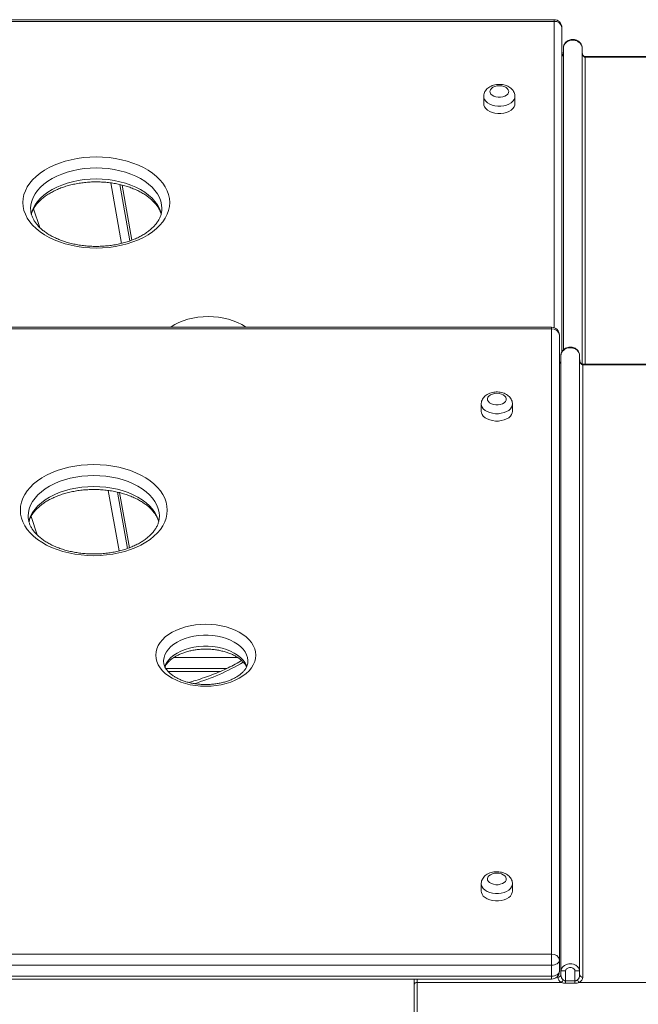
# Model space of a CAD drawing. Units: millimetres. Extents: x -12249 to 27480, y -4649 to 9011.
# Drawn here: x -6634 to -6239, y 8378 to 9009 of the extents above; entities that cross this region are included whole.
import ezdxf

# ---------------------------------------------------------------- set-up
doc = ezdxf.new("R2010")
doc.units = ezdxf.units.MM

msp = doc.modelspace()

# ---------------------------------------------------------------- linework, layer by layer
at = {"color": 7, "linetype": 'Continuous', "lineweight": 15}
for p, q in [((-6292.47, 9008.99), (-7027.47, 9008.99)), ((-6292.47, 9007.91), (-7027.47, 9007.91)), ((-6287.47, 9003.99), (-6287.47, 8796.17)), ((-6286.48, 8797.48), (-6286.48, 8990.89)), ((-6274.48, 8788.44), (-6274.48, 8990.89)), ((-6182.48, 8985.34), (-6272.48, 8985.34)), ((-6272.48, 8984.91), (-6182.48, 8984.91)), ((-6337.47, 8959.85), (-6337.47, 8955.15)), ((-6317.47, 8955.15), (-6317.47, 8959.85)), ((-6562.66, 8867.82), (-6568.92, 8903.09)), ((-6543.48, 8887.99), (-6543.48, 8888.17)), ((-6294.06, 8811.99), (-7029.06, 8811.99)), ((-6294.06, 8810.91), (-7029.06, 8810.91)), ((-6294.06, 8410.52), (-6294.06, 8810.91)), ((-6289.06, 8806.99), (-6289.06, 8406.6)), ((-6288.07, 8399.82), (-6288.07, 8793.89)), ((-6276.07, 8399.82), (-6276.07, 8793.89)), ((-6184.07, 8788.34), (-6274.07, 8788.34)), ((-6274.07, 8395.8), (-6274.07, 8787.91)), ((-6274.07, 8787.91), (-6184.07, 8787.91)), ((-6339.06, 8762.85), (-6339.06, 8758.14)), ((-6319.06, 8758.14), (-6319.06, 8762.85)), ((-6564.25, 8670.82), (-6570.51, 8706.09)), ((-6545.06, 8690.99), (-6545.06, 8691.17)), ((-6539.43, 8591.54), (-6506.23, 8591.54)), ((-6339.06, 8455.57), (-6339.06, 8450.87)), ((-6319.06, 8450.87), (-6319.06, 8455.57)), ((-7029.06, 8410.52), (-6294.06, 8410.52)), ((-6294.06, 8410.52), (-6294.06, 8403.49)), ((-6289.06, 8406.6), (-6289.06, 8399.54)), ((-6294.06, 8403.49), (-7029.06, 8403.49)), ((-6294.06, 8403.49), (-6294.06, 8396.44)), ((-6285.07, 8399.82), (-6288.07, 8399.82)), ((-6288.07, 8399.82), (-6288.07, 8397.37)), ((-6285.07, 8393.4), (-6285.07, 8399.82)), ((-6279.07, 8399.82), (-6279.07, 8393.4)), ((-6279.07, 8399.82), (-6276.07, 8399.82)), ((-6276.07, 8397.37), (-6276.07, 8399.82)), ((-7029.06, 8396.44), (-6294.06, 8396.44)), ((-7029.06, 8394.54), (-6294.06, 8394.54)), ((-6382.07, 8394.54), (-6382.07, 8390.87)), ((-6285.07, 8393.4), (-6285.07, 8391.85)), ((-6279.07, 8393.4), (-6285.07, 8393.4)), ((-6279.07, 8393.4), (-6279.07, 8391.85)), ((-6382.07, 8390.87), (-6382.07, 8289.54)), ((-6380.07, 8392.44), (-6287.72, 8392.44)), ((-6285.07, 8391.85), (-6279.07, 8391.85)), ((-6276.42, 8392.44), (-6184.07, 8392.44))]:
    msp.add_line(p, q, dxfattribs=at)
at = {"color": 8, "linetype": 'Continuous', "lineweight": 15}
for p, q in [((-6292.47, 9008.99), (-6292.47, 9007.91)), ((-6292.47, 8811.73), (-6292.47, 9007.91)), ((-6272.48, 8985.34), (-6272.48, 8984.91)), ((-6272.48, 8788.34), (-6272.48, 8984.91)), ((-6569.32, 8865.75), (-6576.2, 8904.48)), ((-6570.28, 8903.4), (-6563.88, 8867.36)), ((-6562.71, 8867.81), (-6568.97, 8903.1)), ((-6625.57, 8887.89), (-6621.67, 8875.97)), ((-6294.06, 8811.99), (-6294.06, 8810.91)), ((-6274.07, 8788.34), (-6274.07, 8787.91)), ((-6570.91, 8668.75), (-6577.78, 8707.48)), ((-6571.86, 8706.39), (-6565.46, 8670.36)), ((-6564.29, 8670.8), (-6570.56, 8706.1)), ((-6627.15, 8690.89), (-6623.25, 8678.97)), ((-6494.96, 8600.5), (-6535.8, 8600.5)), ((-6540.9, 8593.44), (-6502.02, 8593.44)), ((-6380.07, 8392.44), (-6380.07, 8394.54)), ((-6294.06, 8396.44), (-6294.06, 8394.54)), ((-6290.07, 8396.53), (-6290.07, 8395.8)), ((-6380.07, 8287.54), (-6380.07, 8392.44))]:
    msp.add_line(p, q, dxfattribs=at)
at = {"color": 7, "linetype": 'Continuous', "lineweight": 15, "flags": 128}
for points in [[(-6327.47, 8966.71), (-6328.97, 8966.59), (-6330.36, 8966.25), (-6331.58, 8965.7), (-6332.54, 8964.98), (-6333.18, 8964.14), (-6333.46, 8963.22), (-6333.37, 8962.29), (-6332.9, 8961.4), (-6332.1, 8960.61), (-6331, 8959.97), (-6329.68, 8959.52), (-6328.23, 8959.29), (-6326.72, 8959.29), (-6325.26, 8959.52), (-6323.95, 8959.97), (-6322.85, 8960.61), (-6322.04, 8961.4), (-6321.58, 8962.29), (-6321.49, 8963.22), (-6321.77, 8964.14), (-6322.41, 8964.98), (-6323.37, 8965.7), (-6324.58, 8966.25), (-6325.98, 8966.59), (-6327.47, 8966.71)], [(-6337.47, 8955.15), (-6337.37, 8954.26), (-6336.92, 8953.12), (-6336.13, 8952.04), (-6335.03, 8951.08), (-6333.66, 8950.27), (-6332.06, 8949.63), (-6330.29, 8949.19), (-6328.42, 8948.97), (-6326.52, 8948.97), (-6324.66, 8949.19), (-6322.89, 8949.63), (-6321.29, 8950.27), (-6319.92, 8951.08), (-6318.81, 8952.04), (-6318.02, 8953.12), (-6317.58, 8954.26), (-6317.47, 8955.15)], [(-6585.48, 8862.73), (-6589.57, 8862.84), (-6593.64, 8863.17), (-6597.64, 8863.73), (-6601.55, 8864.49), (-6605.34, 8865.47), (-6608.98, 8866.64), (-6612.43, 8868.01), (-6615.69, 8869.56), (-6618.71, 8871.28), (-6621.48, 8873.15), (-6623.98, 8875.17), (-6626.18, 8877.32), (-6628.07, 8879.58), (-6629.64, 8881.93), (-6630.87, 8884.36), (-6631.76, 8886.84), (-6632.3, 8889.36), (-6632.48, 8891.91), (-6632.3, 8894.45), (-6631.76, 8896.97), (-6630.87, 8899.46), (-6629.64, 8901.89), (-6628.07, 8904.24), (-6626.18, 8906.5), (-6623.98, 8908.64), (-6621.48, 8910.66), (-6618.71, 8912.54), (-6615.69, 8914.26), (-6612.43, 8915.81), (-6608.98, 8917.17), (-6605.34, 8918.35), (-6601.55, 8919.32), (-6597.64, 8920.09), (-6593.64, 8920.64), (-6589.57, 8920.97), (-6585.48, 8921.08), (-6581.38, 8920.97), (-6577.31, 8920.64), (-6573.31, 8920.09), (-6569.4, 8919.32), (-6565.61, 8918.35), (-6561.98, 8917.17), (-6558.52, 8915.81), (-6555.26, 8914.26), (-6552.24, 8912.54), (-6549.47, 8910.66), (-6546.98, 8908.64), (-6544.77, 8906.5), (-6542.88, 8904.24), (-6541.31, 8901.89), (-6540.08, 8899.46), (-6539.19, 8896.97), (-6538.65, 8894.45), (-6538.48, 8891.91), (-6538.65, 8889.36), (-6539.19, 8886.84), (-6540.08, 8884.36), (-6541.31, 8881.93), (-6542.88, 8879.58), (-6544.77, 8877.32), (-6546.98, 8875.17), (-6549.47, 8873.15), (-6552.24, 8871.28), (-6555.26, 8869.56), (-6558.52, 8868.01), (-6561.98, 8866.64), (-6565.61, 8865.47), (-6569.4, 8864.49), (-6573.31, 8863.73), (-6577.31, 8863.17), (-6581.38, 8862.84), (-6585.48, 8862.73)], [(-6329.06, 8769.71), (-6330.55, 8769.59), (-6331.95, 8769.25), (-6333.16, 8768.7), (-6334.12, 8767.98), (-6334.76, 8767.14), (-6335.05, 8766.22), (-6334.95, 8765.29), (-6334.49, 8764.4), (-6333.68, 8763.61), (-6332.58, 8762.97), (-6331.27, 8762.52), (-6329.81, 8762.29), (-6328.3, 8762.29), (-6326.85, 8762.52), (-6325.53, 8762.97), (-6324.43, 8763.61), (-6323.63, 8764.4), (-6323.16, 8765.29), (-6323.07, 8766.22), (-6323.35, 8767.14), (-6323.99, 8767.98), (-6324.95, 8768.7), (-6326.17, 8769.25), (-6327.56, 8769.59), (-6329.06, 8769.71)], [(-6339.06, 8758.14), (-6338.96, 8757.26), (-6338.51, 8756.11), (-6337.72, 8755.04), (-6336.61, 8754.08), (-6335.24, 8753.26), (-6333.64, 8752.63), (-6331.87, 8752.19), (-6330.01, 8751.96), (-6328.11, 8751.96), (-6326.24, 8752.19), (-6324.47, 8752.63), (-6322.88, 8753.26), (-6321.5, 8754.08), (-6320.4, 8755.04), (-6319.61, 8756.11), (-6319.16, 8757.26), (-6319.06, 8758.14)], [(-6587.06, 8665.73), (-6591.16, 8665.84), (-6595.22, 8666.17), (-6599.22, 8666.72), (-6603.13, 8667.49), (-6606.92, 8668.46), (-6610.56, 8669.64), (-6614.02, 8671.01), (-6617.27, 8672.56), (-6620.29, 8674.28), (-6623.06, 8676.15), (-6625.56, 8678.17), (-6627.76, 8680.32), (-6629.66, 8682.58), (-6631.22, 8684.93), (-6632.46, 8687.35), (-6633.34, 8689.84), (-6633.88, 8692.36), (-6634.06, 8694.91), (-6633.88, 8697.45), (-6633.34, 8699.97), (-6632.46, 8702.46), (-6631.22, 8704.88), (-6629.66, 8707.24), (-6627.76, 8709.49), (-6625.56, 8711.64), (-6623.06, 8713.66), (-6620.29, 8715.54), (-6617.27, 8717.26), (-6614.02, 8718.8), (-6610.56, 8720.17), (-6606.92, 8721.35), (-6603.13, 8722.32), (-6599.22, 8723.09), (-6595.22, 8723.64), (-6591.16, 8723.97), (-6587.06, 8724.08), (-6582.96, 8723.97), (-6578.9, 8723.64), (-6574.89, 8723.09), (-6570.98, 8722.32), (-6567.2, 8721.35), (-6563.56, 8720.17), (-6560.1, 8718.8), (-6556.85, 8717.26), (-6553.82, 8715.54), (-6551.05, 8713.66), (-6548.56, 8711.64), (-6546.36, 8709.49), (-6544.46, 8707.24), (-6542.89, 8704.88), (-6541.66, 8702.46), (-6540.77, 8699.97), (-6540.24, 8697.45), (-6540.06, 8694.91), (-6540.24, 8692.36), (-6540.77, 8689.84), (-6541.66, 8687.35), (-6542.89, 8684.93), (-6544.46, 8682.58), (-6546.36, 8680.32), (-6548.56, 8678.17), (-6551.05, 8676.15), (-6553.82, 8674.28), (-6556.85, 8672.56), (-6560.1, 8671.01), (-6563.56, 8669.64), (-6567.2, 8668.46), (-6570.98, 8667.49), (-6574.89, 8666.72), (-6578.9, 8666.17), (-6582.96, 8665.84), (-6587.06, 8665.73)], [(-6515.38, 8582.11), (-6518.72, 8582.22), (-6522.03, 8582.55), (-6525.27, 8583.08), (-6528.39, 8583.83), (-6531.38, 8584.77), (-6534.19, 8585.9), (-6536.79, 8587.21), (-6539.16, 8588.68), (-6541.27, 8590.3), (-6543.09, 8592.04), (-6544.61, 8593.9), (-6545.81, 8595.84), (-6546.68, 8597.85), (-6547.2, 8599.9), (-6547.38, 8601.98), (-6547.2, 8604.05), (-6546.68, 8606.11), (-6545.81, 8608.11), (-6544.61, 8610.06), (-6543.09, 8611.91), (-6541.27, 8613.65), (-6539.16, 8615.27), (-6536.79, 8616.74), (-6534.19, 8618.05), (-6531.38, 8619.18), (-6528.39, 8620.12), (-6525.27, 8620.87), (-6522.03, 8621.41), (-6518.72, 8621.73), (-6515.38, 8621.84), (-6512.03, 8621.73), (-6508.73, 8621.41), (-6505.49, 8620.87), (-6502.36, 8620.12), (-6499.38, 8619.18), (-6496.57, 8618.05), (-6493.97, 8616.74), (-6491.6, 8615.27), (-6489.49, 8613.65), (-6487.67, 8611.91), (-6486.14, 8610.06), (-6484.94, 8608.11), (-6484.08, 8606.11), (-6483.55, 8604.05), (-6483.38, 8601.98), (-6483.55, 8599.9), (-6484.08, 8597.85), (-6484.94, 8595.84), (-6486.14, 8593.9), (-6487.67, 8592.04), (-6489.49, 8590.3), (-6491.6, 8588.68), (-6493.97, 8587.21), (-6496.57, 8585.9), (-6499.38, 8584.77), (-6502.36, 8583.83), (-6505.49, 8583.08), (-6508.73, 8582.55), (-6512.03, 8582.22), (-6515.38, 8582.11)], [(-6329.06, 8462.43), (-6330.55, 8462.32), (-6331.95, 8461.97), (-6333.16, 8461.42), (-6334.12, 8460.7), (-6334.76, 8459.86), (-6335.05, 8458.94), (-6334.95, 8458.01), (-6334.49, 8457.12), (-6333.68, 8456.33), (-6332.58, 8455.69), (-6331.27, 8455.24), (-6329.81, 8455.01), (-6328.3, 8455.01), (-6326.85, 8455.24), (-6325.53, 8455.69), (-6324.43, 8456.33), (-6323.63, 8457.12), (-6323.16, 8458.01), (-6323.07, 8458.94), (-6323.35, 8459.86), (-6323.99, 8460.7), (-6324.95, 8461.42), (-6326.17, 8461.97), (-6327.56, 8462.32), (-6329.06, 8462.43)], [(-6339.06, 8450.87), (-6338.96, 8449.98), (-6338.51, 8448.84), (-6337.72, 8447.76), (-6336.61, 8446.8), (-6335.24, 8445.99), (-6333.64, 8445.35), (-6331.87, 8444.91), (-6330.01, 8444.69), (-6328.11, 8444.69), (-6326.24, 8444.91), (-6324.47, 8445.35), (-6322.88, 8445.99), (-6321.5, 8446.8), (-6320.4, 8447.76), (-6319.61, 8448.84), (-6319.16, 8449.98), (-6319.06, 8450.87)], [(-6289.06, 8406.6), (-6289.15, 8405.99), (-6289.44, 8405.41), (-6289.9, 8404.87), (-6290.52, 8404.4), (-6291.28, 8404.02), (-6292.14, 8403.73), (-6293.08, 8403.55), (-6294.06, 8403.49)], [(-6294.06, 8396.44), (-6293.08, 8396.5), (-6292.14, 8396.67), (-6291.28, 8396.96), (-6290.52, 8397.35), (-6289.9, 8397.82), (-6289.44, 8398.35), (-6289.15, 8398.94), (-6289.06, 8399.54)]]:
    msp.add_lwpolyline(points, dxfattribs=at)
at = {"color": 8, "linetype": 'Continuous', "lineweight": 15, "flags": 128}
for points in [[(-6317.47, 8959.89), (-6317.58, 8958.97), (-6318.02, 8957.82), (-6318.81, 8956.75), (-6319.92, 8955.78), (-6321.29, 8954.97), (-6322.89, 8954.33), (-6324.66, 8953.89), (-6326.52, 8953.67), (-6328.42, 8953.67), (-6330.29, 8953.89), (-6332.06, 8954.33), (-6333.66, 8954.97), (-6335.03, 8955.78), (-6336.13, 8956.75), (-6336.92, 8957.82), (-6337.37, 8958.97), (-6337.47, 8959.84)], [(-6543.48, 8888.17), (-6543.65, 8890.39), (-6544.19, 8892.78), (-6545.08, 8895.12), (-6546.31, 8897.41), (-6547.88, 8899.61), (-6549.77, 8901.71), (-6551.96, 8903.7), (-6554.44, 8905.55), (-6557.18, 8907.25), (-6560.16, 8908.79), (-6563.37, 8910.15), (-6566.75, 8911.33), (-6570.3, 8912.3), (-6573.98, 8913.06), (-6577.76, 8913.62), (-6581.6, 8913.95), (-6585.48, 8914.06), (-6589.35, 8913.95), (-6593.19, 8913.62), (-6596.97, 8913.06), (-6600.65, 8912.3), (-6604.2, 8911.33), (-6607.59, 8910.15), (-6610.79, 8908.79), (-6613.77, 8907.25), (-6616.51, 8905.55), (-6618.99, 8903.7), (-6621.18, 8901.71), (-6623.07, 8899.61), (-6624.64, 8897.41), (-6625.87, 8895.12), (-6626.76, 8892.78), (-6627.3, 8890.39), (-6627.48, 8887.99), (-6627.48, 8887.93)], [(-6627.11, 8884.39), (-6626.76, 8885.72), (-6625.87, 8888.07), (-6624.64, 8890.35), (-6623.07, 8892.55), (-6621.18, 8894.66), (-6618.99, 8896.64), (-6616.51, 8898.5), (-6613.77, 8900.2), (-6610.79, 8901.74), (-6607.59, 8903.1), (-6604.2, 8904.27), (-6600.65, 8905.24), (-6596.97, 8906.01), (-6593.19, 8906.56), (-6589.35, 8906.89), (-6585.48, 8907), (-6581.6, 8906.89), (-6577.76, 8906.56), (-6573.98, 8906.01), (-6570.3, 8905.24), (-6566.75, 8904.27), (-6563.37, 8903.1), (-6560.16, 8901.74), (-6557.18, 8900.2), (-6554.44, 8898.5), (-6551.96, 8896.64), (-6549.77, 8894.66), (-6547.88, 8892.55), (-6546.31, 8890.35), (-6545.08, 8888.07), (-6544.19, 8885.72), (-6543.92, 8884.72)], [(-6537.97, 8811.99), (-6537.58, 8812.27), (-6535.21, 8813.74), (-6532.6, 8815.05), (-6529.79, 8816.18), (-6526.81, 8817.12), (-6523.68, 8817.87), (-6520.45, 8818.41), (-6517.14, 8818.73), (-6513.79, 8818.84), (-6510.45, 8818.73), (-6507.14, 8818.41), (-6503.91, 8817.87), (-6500.78, 8817.12), (-6497.79, 8816.18), (-6494.99, 8815.05), (-6492.38, 8813.74), (-6490.01, 8812.27), (-6489.62, 8811.99)], [(-6319.06, 8762.89), (-6319.16, 8761.96), (-6319.61, 8760.82), (-6320.4, 8759.74), (-6321.5, 8758.78), (-6322.88, 8757.97), (-6324.47, 8757.33), (-6326.24, 8756.89), (-6328.11, 8756.67), (-6330.01, 8756.67), (-6331.87, 8756.89), (-6333.64, 8757.33), (-6335.24, 8757.97), (-6336.61, 8758.78), (-6337.72, 8759.74), (-6338.51, 8760.82), (-6338.96, 8761.96), (-6339.06, 8762.84)], [(-6545.06, 8691.17), (-6545.24, 8693.39), (-6545.77, 8695.78), (-6546.66, 8698.12), (-6547.89, 8700.4), (-6549.46, 8702.61), (-6551.35, 8704.71), (-6553.54, 8706.7), (-6556.02, 8708.55), (-6558.76, 8710.25), (-6561.75, 8711.79), (-6564.95, 8713.15), (-6568.34, 8714.32), (-6571.89, 8715.3), (-6575.56, 8716.06), (-6579.34, 8716.61), (-6583.18, 8716.95), (-6587.06, 8717.06), (-6590.93, 8716.95), (-6594.78, 8716.61), (-6598.55, 8716.06), (-6602.23, 8715.3), (-6605.78, 8714.32), (-6609.17, 8713.15), (-6612.37, 8711.79), (-6615.35, 8710.25), (-6618.1, 8708.55), (-6620.58, 8706.7), (-6622.77, 8704.71), (-6624.66, 8702.61), (-6626.22, 8700.4), (-6627.46, 8698.12), (-6628.34, 8695.78), (-6628.88, 8693.39), (-6629.06, 8690.99), (-6629.06, 8690.93)], [(-6628.69, 8687.38), (-6628.34, 8688.72), (-6627.46, 8691.06), (-6626.22, 8693.35), (-6624.66, 8695.55), (-6622.77, 8697.65), (-6620.58, 8699.64), (-6618.1, 8701.49), (-6615.35, 8703.2), (-6612.37, 8704.74), (-6609.17, 8706.1), (-6605.78, 8707.27), (-6602.23, 8708.24), (-6598.55, 8709.01), (-6594.78, 8709.56), (-6590.93, 8709.89), (-6587.06, 8710), (-6583.18, 8709.89), (-6579.34, 8709.56), (-6575.56, 8709.01), (-6571.89, 8708.24), (-6568.34, 8707.27), (-6564.95, 8706.1), (-6561.75, 8704.74), (-6558.76, 8703.2), (-6556.02, 8701.49), (-6553.54, 8699.64), (-6551.35, 8697.65), (-6549.46, 8695.55), (-6547.89, 8693.35), (-6546.66, 8691.06), (-6545.77, 8688.72), (-6545.5, 8687.72)], [(-6488.38, 8598.1), (-6488.39, 8598.53), (-6488.65, 8600.44), (-6489.27, 8602.32), (-6490.22, 8604.14), (-6491.5, 8605.88), (-6493.09, 8607.52), (-6494.97, 8609.03), (-6497.12, 8610.4), (-6499.51, 8611.62), (-6502.1, 8612.65), (-6504.87, 8613.49), (-6507.77, 8614.14), (-6510.77, 8614.57), (-6513.84, 8614.79), (-6516.92, 8614.79), (-6519.98, 8614.57), (-6522.98, 8614.14), (-6525.89, 8613.49), (-6528.65, 8612.65), (-6531.25, 8611.62), (-6533.63, 8610.4), (-6535.78, 8609.03), (-6537.67, 8607.52), (-6539.26, 8605.88), (-6540.54, 8604.14), (-6541.49, 8602.32), (-6542.1, 8600.44), (-6542.37, 8598.53), (-6542.38, 8597.98)], [(-6541.68, 8594.78), (-6541.49, 8595.26), (-6540.54, 8597.08), (-6539.26, 8598.82), (-6537.67, 8600.46), (-6535.78, 8601.98), (-6533.63, 8603.35), (-6531.25, 8604.56), (-6528.65, 8605.59), (-6525.89, 8606.44), (-6522.98, 8607.08), (-6519.98, 8607.51), (-6516.92, 8607.73), (-6513.84, 8607.73), (-6510.77, 8607.51), (-6507.77, 8607.08), (-6504.87, 8606.44), (-6502.1, 8605.59), (-6499.51, 8604.56), (-6497.12, 8603.35), (-6494.97, 8601.98), (-6493.09, 8600.46), (-6491.5, 8598.82), (-6490.22, 8597.08), (-6489.27, 8595.26), (-6489.04, 8594.69)], [(-6319.06, 8455.61), (-6319.16, 8454.69), (-6319.61, 8453.54), (-6320.4, 8452.47), (-6321.5, 8451.51), (-6322.88, 8450.69), (-6324.47, 8450.05), (-6326.24, 8449.62), (-6328.11, 8449.39), (-6330.01, 8449.39), (-6331.87, 8449.62), (-6333.64, 8450.05), (-6335.24, 8450.69), (-6336.61, 8451.51), (-6337.72, 8452.47), (-6338.51, 8453.54), (-6338.96, 8454.69), (-6339.06, 8455.56)]]:
    msp.add_lwpolyline(points, dxfattribs=at)
at = {"color": 7, "linetype": 'Continuous', "lineweight": 15}
for centre, radius, start, end in [((-6292.47, 9003.99), 5, 0, 90), ((-6291.99, 9003.38), 4.56, 7.74342, 96.06369), ((-6294.06, 8806.99), 5, 0, 90), ((-6293.58, 8806.37), 4.56, 7.74342, 96.06369), ((-6293.58, 8405.98), 4.56, 7.74342, 96.06369), ((-6294.06, 8399.54), 5, 270, 0), ((-6289.88, 8397.61), 1.82, 263.93631, 352.25658), ((-6290.02, 8395.14), 3.55, 310.5238, 341.40648), ((-6274.11, 8395.14), 3.55, 198.59352, 229.4762), ((-6274.26, 8397.61), 1.82, 187.74342, 276.06369), ((-6380.26, 8390.63), 1.82, 83.93631, 172.25658)]:
    msp.add_arc(centre, radius, start, end, dxfattribs=at)
at = {"color": 8, "linetype": 'Continuous', "lineweight": 15}
msp.add_arc((-6560.94, 8712.79), 134.55, 286.45646, 301.12254, dxfattribs=at)
for centre in [(-6288.48, 8988.44), (-6290.07, 8791.44)]:
    msp.add_ellipse(centre, major_axis=(0, 3.53), ratio=0.565924, start_param=3.671456, end_param=4.712389, dxfattribs=at)
at = {"color": 7, "linetype": 'Continuous', "lineweight": 15}
for centre, major_axis, ratio, start_param, end_param in [((-6272.48, 8988.44), (0, 3.53), 0.565924, 1.570796, 3.141593), ((-6274.07, 8791.44), (0, 3.53), 0.565924, 1.570796, 3.141593), ((-6285.07, 8395.8), (5, 0), 0.791787, 3.141593, 4.154367), ((-6285.07, 8397.37), (0, 3.96), 0.75778, 1.570796, 2.583571), ((-6279.07, 8397.37), (0, 3.96), 0.75778, 3.699614, 4.712389), ((-6279.07, 8395.8), (5, 0), 0.791787, 5.270411, 6.283185)]:
    msp.add_ellipse(centre, major_axis=major_axis, ratio=ratio, start_param=start_param, end_param=end_param, dxfattribs=at)
for points, knots in [([(-6286.48, 8990.89), (-6286.43, 8991.37), (-6286.32, 8992.35), (-6285.49, 8993.68), (-6284.29, 8994.8), (-6282.7, 8995.62), (-6280.83, 8995.99), (-6278.82, 8995.8), (-6276.89, 8994.99), (-6275.42, 8993.66), (-6274.6, 8992.19), (-6274.52, 8991.27), (-6274.48, 8990.89)], [0, 0, 0, 0, 0.087181, 0.175739, 0.26861, 0.370072, 0.479044, 0.593489, 0.711772, 0.833196, 0.932168, 1, 1, 1, 1]), ([(-6274.5, 8990.92), (-6274.5, 8990.98), (-6274.46, 8991.45), (-6274.66, 8992.3), (-6275.13, 8993.41), (-6275.87, 8994.4), (-6276.83, 8995.25), (-6278.01, 8995.89), (-6279.33, 8996.29), (-6280.75, 8996.39), (-6282.16, 8996.17), (-6283.51, 8995.64), (-6284.65, 8994.85), (-6285.54, 8993.88), (-6286.13, 8992.81), (-6286.44, 8991.87), (-6286.44, 8991.31), (-6286.44, 8991.14)], [0, 0, 0, 0, 0.010414, 0.079232, 0.14581, 0.214793, 0.286975, 0.362791, 0.44097, 0.520577, 0.601647, 0.682947, 0.764056, 0.835763, 0.904825, 0.971568, 1, 1, 1, 1]), ([(-6286.48, 8988.44), (-6286.49, 8988.27), (-6286.51, 8987.72), (-6286.74, 8986.88), (-6287.09, 8986.14), (-6287.41, 8985.89), (-6287.47, 8985.84)], [0, 0, 0, 0, 0.180815, 0.576399, 0.91377, 1, 1, 1, 1]), ([(-6272.48, 8985.34), (-6272.55, 8985.34), (-6272.77, 8985.35), (-6273.2, 8985.53), (-6273.76, 8986.01), (-6274.23, 8986.84), (-6274.46, 8987.71), (-6274.48, 8988.26), (-6274.48, 8988.44)], [0, 0, 0, 0, 0.047001, 0.167668, 0.337775, 0.586979, 0.86784, 1, 1, 1, 1]), ([(-6327.47, 8967.57), (-6327.81, 8967.57), (-6328.75, 8967.55), (-6330.28, 8967.32), (-6332.01, 8966.82), (-6333.56, 8966.1), (-6334.87, 8965.18), (-6335.92, 8964.14), (-6336.72, 8962.96), (-6337.25, 8961.65), (-6337.5, 8960.57), (-6337.45, 8959.96), (-6337.44, 8959.83)], [0, 0, 0, 0, 0.068141, 0.188978, 0.31166, 0.43694, 0.549755, 0.658061, 0.761904, 0.862605, 0.972656, 1, 1, 1, 1]), ([(-6317.5, 8959.91), (-6317.51, 8960.31), (-6317.55, 8961.17), (-6317.97, 8962.43), (-6318.65, 8963.64), (-6319.57, 8964.73), (-6320.72, 8965.67), (-6322.09, 8966.46), (-6323.65, 8967.06), (-6325.33, 8967.44), (-6326.63, 8967.57), (-6327.33, 8967.57), (-6327.47, 8967.57)], [0, 0, 0, 0, 0.087685, 0.190468, 0.292724, 0.397009, 0.505427, 0.618975, 0.73684, 0.856808, 0.971633, 1, 1, 1, 1]), ([(-6626.97, 8884.46), (-6626.94, 8884.61), (-6626.77, 8885.42), (-6626.14, 8886.89), (-6625.1, 8888.85), (-6623.75, 8890.75), (-6622.14, 8892.57), (-6620.26, 8894.32), (-6618.13, 8895.99), (-6615.75, 8897.55), (-6613.15, 8899), (-6610.34, 8900.33), (-6607.34, 8901.51), (-6604.16, 8902.54), (-6600.85, 8903.41), (-6597.41, 8904.11), (-6593.87, 8904.64), (-6590.28, 8904.98), (-6586.64, 8905.13), (-6582.99, 8905.09), (-6579.36, 8904.87), (-6575.78, 8904.47), (-6572.28, 8903.88), (-6568.88, 8903.11), (-6565.61, 8902.18), (-6562.5, 8901.09), (-6559.56, 8899.86), (-6556.83, 8898.49), (-6554.32, 8897), (-6552.05, 8895.41), (-6550.03, 8893.74), (-6548.27, 8891.99), (-6546.78, 8890.2), (-6545.56, 8888.36), (-6544.64, 8886.49), (-6544.11, 8885.21), (-6543.98, 8884.55), (-6543.97, 8884.52)], [0, 0, 0, 0, 0.007446, 0.040168, 0.07191, 0.102827, 0.133169, 0.163156, 0.192947, 0.222649, 0.252329, 0.282017, 0.311738, 0.341507, 0.371324, 0.401188, 0.431091, 0.461025, 0.490979, 0.520942, 0.550901, 0.580842, 0.610753, 0.640623, 0.670442, 0.700202, 0.729897, 0.759525, 0.789095, 0.818623, 0.848141, 0.877691, 0.907356, 0.937261, 0.967578, 0.998527, 1, 1, 1, 1]), ([(-6585.48, 8863.81), (-6586.11, 8863.82), (-6587.95, 8863.83), (-6591, 8864), (-6594.59, 8864.37), (-6598.11, 8864.93), (-6601.53, 8865.67), (-6604.82, 8866.57), (-6607.96, 8867.64), (-6610.93, 8868.85), (-6613.69, 8870.2), (-6616.24, 8871.67), (-6618.55, 8873.24), (-6620.61, 8874.9), (-6622.41, 8876.64), (-6623.95, 8878.43), (-6625.21, 8880.26), (-6626.2, 8882.12), (-6626.93, 8884.02), (-6627.34, 8885.95), (-6627.52, 8887.26), (-6627.47, 8887.93), (-6627.47, 8887.94)], [0, 0, 0, 0, 0.027888, 0.081582, 0.13526, 0.188887, 0.242444, 0.295913, 0.349277, 0.402525, 0.455655, 0.508675, 0.561615, 0.614528, 0.66748, 0.72061, 0.774127, 0.828327, 0.883592, 0.940336, 0.998811, 1, 1, 1, 1]), ([(-6543.5, 8888.14), (-6543.49, 8888.01), (-6543.44, 8887.2), (-6543.64, 8885.72), (-6544.12, 8883.7), (-6544.94, 8881.7), (-6546.05, 8879.76), (-6547.44, 8877.87), (-6549.1, 8876.05), (-6551.02, 8874.32), (-6553.2, 8872.67), (-6555.61, 8871.12), (-6558.24, 8869.69), (-6561.09, 8868.39), (-6564.12, 8867.23), (-6567.32, 8866.22), (-6570.66, 8865.38), (-6574.11, 8864.71), (-6577.66, 8864.22), (-6581.2, 8863.91), (-6583.82, 8863.82), (-6585.22, 8863.81), (-6585.48, 8863.81)], [0, 0, 0, 0, 0.011458, 0.071189, 0.130726, 0.188767, 0.245077, 0.299985, 0.35394, 0.407315, 0.460377, 0.513305, 0.566205, 0.619127, 0.672115, 0.725188, 0.778349, 0.83159, 0.884899, 0.93826, 0.98886, 1, 1, 1, 1]), ([(-6288.07, 8793.89), (-6288.01, 8794.37), (-6287.9, 8795.35), (-6287.07, 8796.67), (-6285.87, 8797.8), (-6284.29, 8798.62), (-6282.41, 8798.99), (-6280.4, 8798.8), (-6278.48, 8797.99), (-6277, 8796.66), (-6276.19, 8795.19), (-6276.1, 8794.26), (-6276.07, 8793.89)], [0, 0, 0, 0, 0.087181, 0.175739, 0.26861, 0.370072, 0.479044, 0.593489, 0.711772, 0.833196, 0.932168, 1, 1, 1, 1]), ([(-6276.09, 8793.92), (-6276.08, 8793.98), (-6276.04, 8794.45), (-6276.25, 8795.3), (-6276.71, 8796.41), (-6277.45, 8797.4), (-6278.42, 8798.25), (-6279.59, 8798.89), (-6280.92, 8799.28), (-6282.33, 8799.38), (-6283.75, 8799.17), (-6285.09, 8798.64), (-6286.23, 8797.85), (-6287.12, 8796.88), (-6287.71, 8795.8), (-6288.03, 8794.87), (-6288.02, 8794.31), (-6288.02, 8794.14)], [0, 0, 0, 0, 0.010414, 0.079232, 0.14581, 0.214793, 0.286975, 0.362791, 0.44097, 0.520577, 0.601647, 0.682947, 0.764056, 0.835763, 0.904825, 0.971568, 1, 1, 1, 1]), ([(-6288.07, 8791.44), (-6288.07, 8791.27), (-6288.09, 8790.72), (-6288.32, 8789.87), (-6288.68, 8789.14), (-6288.99, 8788.89), (-6289.06, 8788.84)], [0, 0, 0, 0, 0.180815, 0.576399, 0.91377, 1, 1, 1, 1]), ([(-6274.07, 8788.34), (-6274.13, 8788.34), (-6274.36, 8788.35), (-6274.79, 8788.53), (-6275.34, 8789.01), (-6275.82, 8789.84), (-6276.04, 8790.71), (-6276.06, 8791.26), (-6276.07, 8791.44)], [0, 0, 0, 0, 0.047001, 0.167668, 0.337775, 0.586979, 0.86784, 1, 1, 1, 1]), ([(-6329.06, 8770.57), (-6329.4, 8770.57), (-6330.34, 8770.54), (-6331.87, 8770.32), (-6333.59, 8769.82), (-6335.14, 8769.1), (-6336.46, 8768.18), (-6337.51, 8767.14), (-6338.31, 8765.96), (-6338.84, 8764.64), (-6339.08, 8763.57), (-6339.04, 8762.95), (-6339.03, 8762.83)], [0, 0, 0, 0, 0.068141, 0.188978, 0.31166, 0.43694, 0.549755, 0.658061, 0.761904, 0.862605, 0.972656, 1, 1, 1, 1]), ([(-6319.08, 8762.91), (-6319.1, 8763.31), (-6319.13, 8764.16), (-6319.55, 8765.42), (-6320.23, 8766.64), (-6321.15, 8767.72), (-6322.3, 8768.67), (-6323.67, 8769.46), (-6325.23, 8770.06), (-6326.91, 8770.44), (-6328.21, 8770.56), (-6328.92, 8770.57), (-6329.06, 8770.57)], [0, 0, 0, 0, 0.087685, 0.190468, 0.292724, 0.397009, 0.505427, 0.618975, 0.73684, 0.856808, 0.971633, 1, 1, 1, 1]), ([(-6628.56, 8687.45), (-6628.52, 8687.61), (-6628.35, 8688.42), (-6627.73, 8689.89), (-6626.68, 8691.85), (-6625.33, 8693.74), (-6623.72, 8695.57), (-6621.84, 8697.32), (-6619.71, 8698.99), (-6617.34, 8700.55), (-6614.73, 8702), (-6611.92, 8703.32), (-6608.92, 8704.51), (-6605.75, 8705.54), (-6602.43, 8706.41), (-6598.99, 8707.11), (-6595.46, 8707.63), (-6591.86, 8707.97), (-6588.22, 8708.13), (-6584.57, 8708.09), (-6580.95, 8707.87), (-6577.37, 8707.46), (-6573.86, 8706.88), (-6570.46, 8706.11), (-6567.19, 8705.18), (-6564.08, 8704.09), (-6561.15, 8702.86), (-6558.41, 8701.49), (-6555.9, 8700), (-6553.63, 8698.41), (-6551.61, 8696.74), (-6549.85, 8694.99), (-6548.36, 8693.19), (-6547.14, 8691.36), (-6546.22, 8689.49), (-6545.7, 8688.2), (-6545.56, 8687.55), (-6545.56, 8687.52)], [0, 0, 0, 0, 0.007446, 0.040168, 0.07191, 0.102827, 0.133169, 0.163156, 0.192947, 0.222649, 0.252329, 0.282017, 0.311738, 0.341507, 0.371324, 0.401188, 0.431091, 0.461025, 0.490979, 0.520942, 0.550901, 0.580842, 0.610753, 0.640623, 0.670442, 0.700202, 0.729897, 0.759525, 0.789095, 0.818623, 0.848141, 0.877691, 0.907356, 0.937261, 0.967578, 0.998527, 1, 1, 1, 1]), ([(-6587.06, 8666.81), (-6587.69, 8666.81), (-6589.53, 8666.83), (-6592.59, 8667), (-6596.18, 8667.37), (-6599.69, 8667.93), (-6603.11, 8668.67), (-6606.4, 8669.57), (-6609.54, 8670.64), (-6612.51, 8671.85), (-6615.27, 8673.2), (-6617.82, 8674.66), (-6620.13, 8676.24), (-6622.2, 8677.9), (-6624, 8679.64), (-6625.53, 8681.43), (-6626.79, 8683.26), (-6627.78, 8685.12), (-6628.51, 8687.02), (-6628.93, 8688.95), (-6629.11, 8690.26), (-6629.06, 8690.93), (-6629.06, 8690.94)], [0, 0, 0, 0, 0.027888, 0.081582, 0.13526, 0.188887, 0.242444, 0.295913, 0.349277, 0.402525, 0.455655, 0.508675, 0.561615, 0.614528, 0.66748, 0.72061, 0.774127, 0.828327, 0.883592, 0.940336, 0.998811, 1, 1, 1, 1]), ([(-6545.08, 8691.13), (-6545.07, 8691), (-6545.02, 8690.2), (-6545.22, 8688.72), (-6545.71, 8686.7), (-6546.53, 8684.7), (-6547.64, 8682.75), (-6549.03, 8680.87), (-6550.69, 8679.05), (-6552.61, 8677.32), (-6554.78, 8675.67), (-6557.19, 8674.12), (-6559.83, 8672.69), (-6562.67, 8671.39), (-6565.7, 8670.23), (-6568.9, 8669.22), (-6572.24, 8668.38), (-6575.69, 8667.71), (-6579.24, 8667.21), (-6582.78, 8666.91), (-6585.4, 8666.82), (-6586.81, 8666.81), (-6587.06, 8666.81)], [0, 0, 0, 0, 0.011458, 0.071189, 0.130726, 0.188767, 0.245077, 0.299985, 0.35394, 0.407315, 0.460377, 0.513305, 0.566205, 0.619127, 0.672115, 0.725188, 0.778349, 0.83159, 0.884899, 0.93826, 0.98886, 1, 1, 1, 1]), ([(-6541.52, 8594.53), (-6541.32, 8594.91), (-6540.88, 8595.77), (-6539.86, 8597.1), (-6538.53, 8598.47), (-6536.94, 8599.78), (-6535.1, 8601), (-6533.03, 8602.12), (-6530.76, 8603.13), (-6528.29, 8604), (-6525.67, 8604.72), (-6522.92, 8605.27), (-6520.08, 8605.66), (-6517.17, 8605.86), (-6514.24, 8605.88), (-6511.33, 8605.72), (-6508.47, 8605.37), (-6505.69, 8604.85), (-6503.03, 8604.17), (-6500.53, 8603.33), (-6498.21, 8602.36), (-6496.1, 8601.26), (-6494.22, 8600.07), (-6492.6, 8598.8), (-6491.24, 8597.49), (-6490.16, 8596.15), (-6489.51, 8595.15), (-6489.29, 8594.62), (-6489.25, 8594.53)], [0, 0, 0, 0, 0.035111, 0.076917, 0.117424, 0.157262, 0.19684, 0.236369, 0.275938, 0.315613, 0.355414, 0.395334, 0.435355, 0.475446, 0.515575, 0.555708, 0.595799, 0.63581, 0.675708, 0.715465, 0.755058, 0.794481, 0.833752, 0.872934, 0.912124, 0.951509, 0.991434, 1, 1, 1, 1]), ([(-6515.38, 8583.19), (-6515.88, 8583.2), (-6517.36, 8583.21), (-6519.8, 8583.37), (-6522.65, 8583.74), (-6525.42, 8584.28), (-6528.06, 8584.98), (-6530.54, 8585.84), (-6532.83, 8586.83), (-6534.91, 8587.94), (-6536.76, 8589.15), (-6538.35, 8590.42), (-6539.67, 8591.74), (-6540.73, 8593.09), (-6541.53, 8594.44), (-6542.06, 8595.79), (-6542.35, 8596.98), (-6542.35, 8597.71), (-6542.34, 8598)], [0, 0, 0, 0, 0.033998, 0.099848, 0.165644, 0.231302, 0.296769, 0.361997, 0.426954, 0.491632, 0.55607, 0.620382, 0.684732, 0.749458, 0.815169, 0.882836, 0.953864, 1, 1, 1, 1]), ([(-6492.38, 8598.54), (-6492.62, 8598.39), (-6494.29, 8597.37), (-6497.6, 8595.6), (-6502.3, 8593.25), (-6507.22, 8591.06), (-6512.32, 8589.02), (-6517.59, 8587.15), (-6522.26, 8585.65), (-6525.22, 8584.85), (-6526.32, 8584.55)], [0, 0, 0, 0, 0.024937, 0.172759, 0.320592, 0.468455, 0.616362, 0.764318, 0.912328, 1, 1, 1, 1]), ([(-6488.4, 8598.09), (-6488.4, 8597.97), (-6488.35, 8597.35), (-6488.56, 8596.29), (-6489.01, 8594.9), (-6489.74, 8593.53), (-6490.73, 8592.14), (-6492.04, 8590.76), (-6493.59, 8589.45), (-6495.4, 8588.21), (-6497.44, 8587.07), (-6499.69, 8586.05), (-6502.13, 8585.16), (-6504.73, 8584.42), (-6507.46, 8583.85), (-6510.3, 8583.44), (-6512.95, 8583.22), (-6514.65, 8583.2), (-6515.38, 8583.19)], [0, 0, 0, 0, 0.018633, 0.098008, 0.166087, 0.230774, 0.299513, 0.365935, 0.431143, 0.495858, 0.560467, 0.62512, 0.689936, 0.754956, 0.820176, 0.885564, 0.951074, 1, 1, 1, 1]), ([(-6329.06, 8463.3), (-6329.4, 8463.29), (-6330.34, 8463.27), (-6331.87, 8463.04), (-6333.59, 8462.54), (-6335.14, 8461.82), (-6336.46, 8460.91), (-6337.51, 8459.86), (-6338.31, 8458.68), (-6338.84, 8457.37), (-6339.08, 8456.3), (-6339.04, 8455.68), (-6339.03, 8455.55)], [0, 0, 0, 0, 0.0681409, 0.1889783, 0.3116597, 0.43694, 0.5497554, 0.6580612, 0.7619039, 0.8626051, 0.9726562, 1, 1, 1, 1]), ([(-6319.08, 8455.64), (-6319.1, 8456.03), (-6319.13, 8456.89), (-6319.55, 8458.15), (-6320.23, 8459.36), (-6321.15, 8460.45), (-6322.3, 8461.39), (-6323.67, 8462.18), (-6325.23, 8462.78), (-6326.91, 8463.16), (-6328.21, 8463.29), (-6328.92, 8463.29), (-6329.06, 8463.3)], [0, 0, 0, 0, 0.087685, 0.190468, 0.292724, 0.397009, 0.505427, 0.618975, 0.73684, 0.856808, 0.971633, 1, 1, 1, 1]), ([(-6276.07, 8399.82), (-6276.11, 8400.18), (-6276.2, 8400.97), (-6276.95, 8402.15), (-6278.24, 8403.31), (-6280.02, 8404.15), (-6282.03, 8404.43), (-6283.97, 8404.17), (-6285.69, 8403.43), (-6287.04, 8402.32), (-6287.91, 8401.06), (-6288.02, 8400.21), (-6288.07, 8399.82)], [0, 0, 0, 0, 0.074344, 0.158999, 0.256737, 0.383438, 0.501325, 0.609283, 0.722705, 0.826881, 0.920845, 1, 1, 1, 1]), ([(-6285.07, 8399.82), (-6285.06, 8399.93), (-6285.03, 8400.24), (-6284.73, 8400.79), (-6284.13, 8401.4), (-6283.19, 8401.87), (-6282.05, 8402.05), (-6280.87, 8401.86), (-6279.91, 8401.33), (-6279.35, 8400.7), (-6279.1, 8400.2), (-6279.08, 8399.92), (-6279.07, 8399.82)], [0, 0, 0, 0, 0.043191, 0.116043, 0.224127, 0.36067, 0.498375, 0.648571, 0.798988, 0.896665, 0.959822, 1, 1, 1, 1]), ([(-6285.07, 8393.4), (-6285.28, 8393.42), (-6285.58, 8393.44), (-6286.13, 8393.64), (-6286.43, 8393.85), (-6286.66, 8394.01)], [0, 0, 0, 0, 0.3497973, 0.4955299, 1, 1, 1, 1]), ([(-6277.48, 8394.01), (-6277.48, 8394), (-6277.7, 8393.83), (-6278.13, 8393.56), (-6278.71, 8393.41), (-6278.99, 8393.4), (-6279.07, 8393.4)], [0, 0, 0, 0, 0.01228, 0.520442, 0.876277, 1, 1, 1, 1]), ([(-6287.72, 8392.44), (-6287.32, 8392.28), (-6286.52, 8391.94), (-6285.56, 8391.88), (-6285.07, 8391.85)], [0, 0, 0, 0, 0.486986, 1, 1, 1, 1]), ([(-6279.07, 8391.85), (-6278.59, 8391.88), (-6277.63, 8391.94), (-6276.82, 8392.27), (-6276.42, 8392.44)], [0, 0, 0, 0, 0.497036, 1, 1, 1, 1])]:
    msp.add_open_spline(points, degree=3, knots=knots, dxfattribs=at)

doc.saveas('drawing.dxf')
